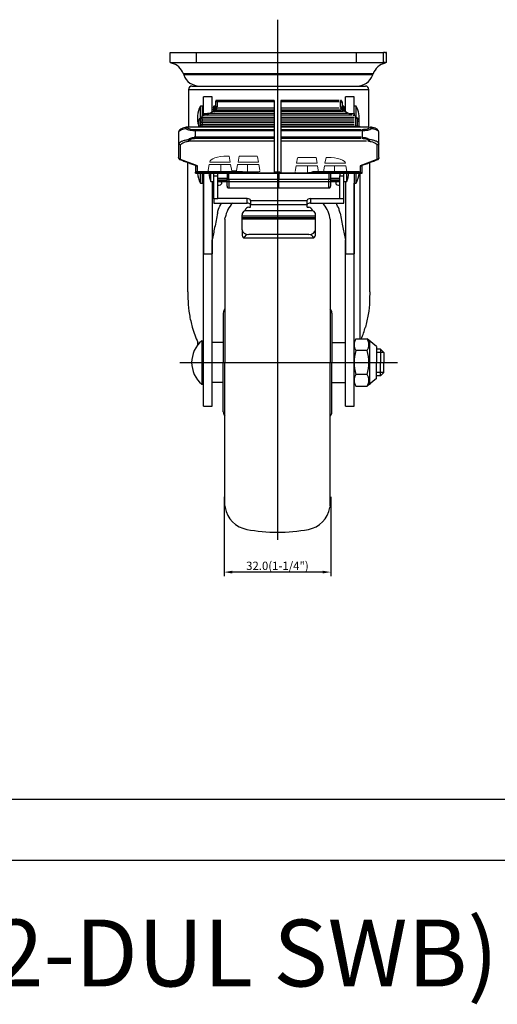
# Model space of a CAD drawing. Extents: x 4618 to 5195, y -2459 to -1994.
# Drawn here: x 4857 to 5000, y -2459 to -2164 of the extents above; entities that cross this region are included whole.
import ezdxf

# ---------------------------------------------------------------- set-up
doc = ezdxf.new("R2010")
doc.units = 0
doc.layers.get('0').update_dxf_attribs({"linetype": 'CONTINUOUS'})
doc.layers.get('DEFPOINTS').update_dxf_attribs({"linetype": 'CONTINUOUS'})
doc.layers.add('1', color=4, linetype='CONTINUOUS')
doc.layers.add('3', color=3, linetype='CONTINUOUS')
doc.styles.add('ROMANS', font='romans.shx', dxfattribs={"height": 2.5})

msp = doc.modelspace()

# ---------------------------------------------------------------- linework, layer by layer
at = {"color": 4}
for p, q in [((4934.191, -2163.833), (4934.191, -2319.536)), ((4966.061, -2263.447), (4963.861, -2263.447)), ((4904.879, -2266.447), (4970.136, -2266.447)), ((4966.061, -2269.447), (4963.861, -2269.447)), ((4918.157, -2306.628), (4918.157, -2330.437)), ((4950.157, -2306.628), (4950.157, -2330.437)), ((4947.657, -2329.187), (4920.657, -2329.187))]:
    msp.add_line(p, q, dxfattribs=at)
at = {"color": 0}
for p, q in [((4901.971, -2173.697), (4909.879, -2173.697)), ((4901.971, -2173.697), (4909.879, -2173.697)), ((4909.879, -2173.697), (4957.876, -2173.697)), ((4909.879, -2173.697), (4957.876, -2173.697)), ((4909.879, -2176.697), (4909.879, -2173.697)), ((4957.876, -2173.697), (4965.967, -2173.697)), ((4957.876, -2176.697), (4957.876, -2173.697)), ((4966.302, -2173.697), (4965.967, -2173.697)), ((4965.967, -2176.697), (4965.967, -2173.697)), ((4966.302, -2173.697), (4966.499, -2173.697)), ((4966.835, -2173.697), (4966.499, -2173.697)), ((4966.835, -2176.697), (4966.835, -2173.697)), ((4901.971, -2176.697), (4909.879, -2176.697)), ((4909.879, -2176.697), (4957.876, -2176.697)), ((4957.876, -2176.697), (4965.967, -2176.697)), ((4966.302, -2176.697), (4965.967, -2176.697)), ((4966.835, -2176.697), (4966.499, -2176.697)), ((4962.832, -2180.016), (4905.974, -2180.016)), ((4962.702, -2180.379), (4906.103, -2180.379)), ((4908.561, -2183.697), (4960.561, -2183.697)), ((4907.561, -2184.697), (4961.561, -2184.697)), ((4911.099, -2191.748), (4911.099, -2189.738)), ((4911.661, -2192.604), (4911.661, -2189.738)), ((4911.961, -2191.895), (4911.961, -2186.895)), ((4914.561, -2191.445), (4914.561, -2186.895)), ((4915.561, -2188.838), (4915.561, -2190.347)), ((4933.191, -2188.374), (4915.691, -2188.374)), ((4916.061, -2188.374), (4916.061, -2189.882)), ((4933.191, -2188.004), (4933.191, -2209.776)), ((4935.191, -2188.004), (4935.191, -2209.776)), ((4952.691, -2188.374), (4935.191, -2188.374)), ((4953.061, -2189.882), (4953.061, -2188.374)), ((4953.561, -2188.838), (4953.561, -2190.347)), ((4954.561, -2191.445), (4954.561, -2186.895)), ((4957.161, -2191.895), (4957.161, -2186.895)), ((4957.723, -2191.748), (4957.723, -2189.738)), ((4911.099, -2193.258), (4911.099, -2191.748)), ((4911.561, -2193.032), (4911.561, -2192.649)), ((4933.191, -2192.371), (4911.871, -2192.371)), ((4911.961, -2191.895), (4913.563, -2191.895)), ((4911.961, -2191.895), (4911.961, -2192.479)), ((4933.191, -2191.909), (4913.199, -2191.909)), ((4933.191, -2191.289), (4914.498, -2191.289)), ((4915.177, -2190.827), (4933.191, -2190.827)), ((4915.766, -2190.242), (4933.191, -2190.242)), ((4935.191, -2190.242), (4952.615, -2190.242)), ((4935.191, -2190.827), (4953.204, -2190.827)), ((4953.883, -2191.289), (4935.191, -2191.289)), ((4955.183, -2191.909), (4935.191, -2191.909)), ((4956.51, -2192.371), (4935.191, -2192.371)), ((4955.56, -2191.895), (4957.161, -2191.895)), ((4957.161, -2191.895), (4957.161, -2192.479)), ((4957.561, -2192.649), (4957.561, -2193.032)), ((4957.723, -2193.123), (4957.723, -2191.748)), ((4910.561, -2195.879), (4910.561, -2194.007)), ((4911.061, -2195.794), (4911.061, -2193.542)), ((4911.191, -2193.032), (4933.191, -2193.032)), ((4911.191, -2193.494), (4933.191, -2193.494)), ((4933.191, -2194.161), (4911.191, -2194.161)), ((4911.191, -2194.623), (4933.191, -2194.623)), ((4933.191, -2195.278), (4911.191, -2195.278)), ((4911.561, -2193.494), (4911.561, -2193.032)), ((4911.561, -2193.494), (4911.561, -2194.161)), ((4911.561, -2194.623), (4911.561, -2194.161)), ((4911.561, -2194.623), (4911.561, -2195.278)), ((4911.561, -2195.725), (4911.561, -2195.278)), ((4935.191, -2193.032), (4957.191, -2193.032)), ((4935.191, -2193.494), (4957.191, -2193.494)), ((4957.191, -2194.161), (4935.191, -2194.161)), ((4935.191, -2194.623), (4957.191, -2194.623)), ((4957.191, -2195.278), (4935.191, -2195.278)), ((4957.561, -2193.032), (4957.561, -2193.494)), ((4957.561, -2193.494), (4957.561, -2194.161)), ((4957.561, -2194.161), (4957.561, -2194.623)), ((4957.561, -2194.623), (4957.561, -2195.278)), ((4957.561, -2195.278), (4957.561, -2195.725)), ((4958.061, -2193.542), (4958.061, -2195.794)), ((4958.561, -2194.007), (4958.561, -2195.879)), ((4904.561, -2197.53), (4904.561, -2197.527)), ((4904.561, -2197.53), (4904.561, -2200.964)), ((4933.191, -2195.959), (4906.902, -2195.959)), ((4933.191, -2196.753), (4909.189, -2196.753)), ((4933.191, -2197.149), (4909.189, -2197.149)), ((4909.56, -2199.032), (4909.56, -2197.149)), ((4911.102, -2195.725), (4933.191, -2195.725)), ((4911.561, -2195.959), (4911.561, -2195.823)), ((4935.191, -2195.725), (4957.279, -2195.725)), ((4961.479, -2195.959), (4935.191, -2195.959)), ((4959.192, -2196.753), (4935.191, -2196.753)), ((4959.192, -2197.149), (4935.191, -2197.149)), ((4957.561, -2195.823), (4957.561, -2195.959)), ((4959.563, -2197.149), (4959.563, -2199.032)), ((4964.561, -2200.964), (4964.561, -2197.53)), ((4904.561, -2200.964), (4904.561, -2205.11)), ((4905.161, -2205.714), (4905.161, -2201.252)), ((4907.497, -2200.133), (4933.191, -2200.133)), ((4933.191, -2199.032), (4909.189, -2199.032)), ((4909.189, -2199.324), (4933.191, -2199.324)), ((4909.56, -2199.032), (4909.56, -2199.324)), ((4959.192, -2199.032), (4935.191, -2199.032)), ((4935.191, -2199.324), (4959.192, -2199.324)), ((4935.191, -2200.133), (4960.884, -2200.133)), ((4963.961, -2201.252), (4963.961, -2205.714)), ((4964.561, -2205.11), (4964.561, -2200.964)), ((4910.16, -2207.559), (4905.161, -2205.714)), ((4907.335, -2232.057), (4907.335, -2206.516)), ((4907.335, -2245.261), (4907.335, -2206.516)), ((4909.56, -2207.41), (4909.561, -2209.461)), ((4963.961, -2205.714), (4958.963, -2207.559)), ((4959.562, -2209.461), (4959.562, -2207.41)), ((4961.787, -2232.057), (4961.787, -2206.517)), ((4961.787, -2245.262), (4961.787, -2206.517)), ((4923.68, -2209.414), (4909.79, -2209.414)), ((4923.68, -2209.442), (4909.79, -2209.442)), ((4910.161, -2209.442), (4910.16, -2207.559)), ((4924.051, -2209.442), (4910.161, -2209.442)), ((4911.099, -2212.738), (4911.099, -2209.776)), ((4911.661, -2212.738), (4911.661, -2209.776)), ((4911.961, -2209.776), (4911.961, -2233.966)), ((4911.961, -2209.776), (4911.961, -2233.966)), ((4914.194, -2212.266), (4914.194, -2209.776)), ((4915.061, -2210.533), (4915.061, -2209.776)), ((4916.261, -2210.533), (4916.261, -2209.776)), ((4933.516, -2209.731), (4927.191, -2209.731)), ((4934.191, -2209.442), (4933.467, -2209.442)), ((4934.914, -2209.442), (4934.191, -2209.442)), ((4934.561, -2209.745), (4934.561, -2211.673)), ((4941.191, -2209.731), (4934.866, -2209.731)), ((4958.591, -2209.414), (4944.701, -2209.414)), ((4958.591, -2209.442), (4944.701, -2209.442)), ((4958.962, -2209.442), (4945.071, -2209.442)), ((4952.861, -2209.776), (4952.861, -2210.533)), ((4954.061, -2210.533), (4954.061, -2209.776)), ((4954.929, -2212.266), (4954.929, -2209.776)), ((4957.161, -2209.776), (4957.161, -2233.966)), ((4957.161, -2209.776), (4957.161, -2233.966)), ((4957.723, -2212.738), (4957.723, -2209.776)), ((4958.814, -2209.776), (4958.814, -2259.347)), ((4958.963, -2207.559), (4958.962, -2209.442)), ((4911.961, -2279.483), (4911.961, -2211.738)), ((4914.561, -2212.266), (4914.561, -2233.966)), ((4914.561, -2212.266), (4914.561, -2233.966)), ((4915.061, -2217.468), (4915.061, -2210.533)), ((4915.061, -2210.533), (4916.261, -2210.533)), ((4916.261, -2217.468), (4916.261, -2210.533)), ((4919.061, -2212.071), (4916.261, -2212.071)), ((4916.648, -2212.253), (4952.474, -2212.253)), ((4934.561, -2211.673), (4919.561, -2211.673)), ((4934.561, -2211.266), (4934.561, -2211.491)), ((4949.561, -2211.673), (4934.561, -2211.673)), ((4934.561, -2214.211), (4934.561, -2211.673)), ((4952.861, -2212.071), (4950.061, -2212.071)), ((4952.861, -2210.533), (4954.061, -2210.533)), ((4952.861, -2217.468), (4952.861, -2210.533)), ((4954.061, -2217.468), (4954.061, -2210.533)), ((4954.561, -2212.266), (4954.561, -2233.966)), ((4954.561, -2212.266), (4954.561, -2233.966)), ((4957.161, -2266.302), (4957.161, -2212.738)), ((4915.061, -2217.468), (4915.061, -2218.713)), ((4916.261, -2217.468), (4915.061, -2217.468)), ((4915.061, -2218.713), (4925.061, -2218.713)), ((4925.061, -2217.387), (4916.261, -2217.387)), ((4925.061, -2218.713), (4925.061, -2217.387)), ((4926.061, -2218.045), (4926.061, -2217.848)), ((4943.061, -2218.045), (4926.061, -2218.045)), ((4926.061, -2218.045), (4926.061, -2219.158)), ((4926.061, -2219.158), (4943.061, -2219.158)), ((4926.061, -2219.931), (4926.061, -2219.158)), ((4943.061, -2218.045), (4943.061, -2217.848)), ((4943.061, -2219.158), (4943.061, -2218.045)), ((4943.061, -2219.931), (4943.061, -2219.158)), ((4944.061, -2217.387), (4944.061, -2218.713)), ((4944.061, -2217.387), (4952.861, -2217.387)), ((4944.061, -2218.713), (4954.061, -2218.713)), ((4954.061, -2217.468), (4952.861, -2217.468)), ((4954.061, -2218.713), (4954.061, -2217.468)), ((4923.561, -2222.66), (4923.561, -2222.197)), ((4944.783, -2221.065), (4924.339, -2221.065)), ((4925.561, -2219.931), (4926.061, -2219.931)), ((4943.061, -2219.931), (4943.561, -2219.931)), ((4945.561, -2222.66), (4945.561, -2222.197)), ((4918.441, -2223.568), (4918.533, -2223.023)), ((4918.441, -2223.568), (4918.441, -2224.784)), ((4945.561, -2222.66), (4923.561, -2222.66)), ((4923.561, -2223.063), (4923.561, -2222.66)), ((4923.561, -2223.063), (4945.561, -2223.063)), ((4923.561, -2223.425), (4923.561, -2223.063)), ((4923.561, -2223.425), (4945.561, -2223.425)), ((4923.561, -2226.693), (4923.561, -2223.425)), ((4945.561, -2223.063), (4945.561, -2222.66)), ((4945.561, -2223.425), (4945.561, -2223.063)), ((4945.561, -2226.693), (4945.561, -2223.425)), ((4949.941, -2223.568), (4949.848, -2223.023)), ((4949.941, -2223.568), (4949.941, -2224.784)), ((4923.561, -2226.693), (4923.561, -2228.174)), ((4943.561, -2228.123), (4925.561, -2228.123)), ((4945.561, -2228.174), (4945.561, -2226.693)), ((4914.561, -2266.302), (4914.561, -2229.776)), ((4924.038, -2229.101), (4945.084, -2229.101)), ((4954.561, -2266.302), (4954.561, -2229.78)), ((4911.961, -2233.966), (4914.561, -2233.966)), ((4911.961, -2233.966), (4914.561, -2233.966)), ((4954.561, -2233.966), (4957.161, -2233.966)), ((4917.941, -2251.673), (4917.941, -2266.446)), ((4950.441, -2251.673), (4950.441, -2266.446)), ((4910.308, -2261.143), (4910.308, -2260.432)), ((4911.461, -2259.947), (4911.461, -2266.447)), ((4911.461, -2259.947), (4911.961, -2259.947)), ((4957.623, -2259.347), (4961.061, -2259.347)), ((4963.861, -2261.697), (4961.061, -2259.347)), ((4961.061, -2262.897), (4957.623, -2262.897)), ((4963.861, -2261.697), (4963.861, -2266.447)), ((4965.061, -2262.447), (4963.861, -2262.447)), ((4965.061, -2262.447), (4965.061, -2266.447)), ((4965.061, -2262.447), (4966.061, -2263.447)), ((4966.061, -2263.447), (4966.061, -2266.447)), ((4911.461, -2266.447), (4911.461, -2272.947)), ((4914.561, -2279.483), (4914.561, -2266.302)), ((4917.941, -2281.221), (4917.941, -2266.448)), ((4950.441, -2281.221), (4950.441, -2266.448)), ((4954.561, -2279.483), (4954.561, -2266.302)), ((4957.161, -2279.483), (4957.161, -2266.302)), ((4963.861, -2271.197), (4963.861, -2266.447)), ((4965.061, -2270.447), (4965.061, -2266.447)), ((4966.061, -2269.447), (4966.061, -2266.447)), ((4961.061, -2269.997), (4957.623, -2269.997)), ((4963.861, -2271.197), (4961.061, -2273.547)), ((4965.061, -2270.447), (4963.861, -2270.447)), ((4965.061, -2270.447), (4966.061, -2269.447)), ((4911.461, -2272.947), (4911.961, -2272.947)), ((4957.623, -2273.547), (4961.061, -2273.547)), ((4911.961, -2279.483), (4914.561, -2279.483)), ((4954.561, -2279.483), (4957.161, -2279.483)), ((4918.441, -2309.326), (4918.441, -2308.11)), ((4918.441, -2309.326), (4918.533, -2309.871)), ((4949.941, -2309.326), (4949.848, -2309.871)), ((4949.941, -2309.326), (4949.941, -2308.11))]:
    msp.add_line(p, q, dxfattribs=at)
at = {"color": 0, "linetype": 'Continuous', "lineweight": 15}
for p, q in [((4913.72, -2207.212), (4913.423, -2208.893)), ((4920.12, -2207.212), (4913.72, -2207.212)), ((4913.862, -2206.459), (4919.987, -2206.459)), ((4917.169, -2207.212), (4917.169, -2209.392)), ((4919.671, -2204.666), (4919.169, -2204.666)), ((4919.987, -2206.459), (4919.671, -2204.666)), ((4920.447, -2209.066), (4920.12, -2207.212)), ((4922.221, -2207.212), (4921.894, -2209.066)), ((4928.62, -2207.212), (4922.221, -2207.212)), ((4922.67, -2204.666), (4922.354, -2206.459)), ((4922.354, -2206.459), (4928.487, -2206.459)), ((4927.671, -2204.666), (4922.67, -2204.666)), ((4925.171, -2207.212), (4925.171, -2209.392)), ((4928.487, -2206.459), (4928.201, -2204.835)), ((4928.916, -2208.893), (4928.62, -2207.212)), ((4940.18, -2205.203), (4939.894, -2206.827)), ((4939.894, -2206.827), (4946.027, -2206.827)), ((4945.711, -2205.034), (4940.711, -2205.034)), ((4946.027, -2206.827), (4945.711, -2205.034)), ((4948.71, -2205.034), (4948.394, -2206.827)), ((4948.394, -2206.827), (4954.519, -2206.827)), ((4949.212, -2205.034), (4948.71, -2205.034)), ((4917.169, -2209.392), (4920.504, -2209.392)), ((4920.447, -2209.066), (4920.502, -2209.38)), ((4921.894, -2209.066), (4920.447, -2209.066)), ((4920.502, -2209.38), (4920.504, -2209.392)), ((4921.837, -2209.392), (4921.839, -2209.38)), ((4921.837, -2209.392), (4925.171, -2209.392)), ((4921.839, -2209.38), (4921.894, -2209.066)), ((4939.761, -2207.58), (4939.465, -2209.261)), ((4946.16, -2207.58), (4939.761, -2207.58)), ((4943.211, -2207.58), (4943.211, -2209.76)), ((4946.487, -2209.434), (4946.16, -2207.58)), ((4948.261, -2207.58), (4947.934, -2209.434)), ((4954.661, -2207.58), (4948.261, -2207.58)), ((4951.212, -2207.58), (4951.212, -2209.76)), ((4954.958, -2209.261), (4954.661, -2207.58))]:
    msp.add_line(p, q, dxfattribs=at)
at = {"color": 1}
msp.add_line((4617.792, -2415.447), (5194.51, -2415.447), dxfattribs=at)
msp.add_line((4617.792, -2415.447), (5194.51, -2415.447), dxfattribs=at)
at = {"color": 0}
for centre, radius, start, end in [((4901.265, -2181.697), 5, 19.65382, 76.89921), ((4967.54, -2181.697), 5, 103.10733, 160.34618), ((4910.812, -2178.697), 5, 199.65382, 270), ((4957.993, -2178.697), 5, 270, 340.34618), ((4908.561, -2184.697), 1, 90, 180), ((4960.561, -2184.697), 1, 0, 90), ((4917.161, -2193.238), 7, 150, 199.46295), ((4951.661, -2193.238), 7, 350.30365, 30), ((4917.161, -2209.238), 7, 184.41144, 210), ((4921.068, -2209.266), 7.5, 183.90256, 203.57818), ((4948.055, -2209.266), 7.5, 336.42182, 356.09743), ((4951.661, -2209.238), 7, 330, 355.58855), ((4926.421, -2224.358), 8, 135.11688, 170.3948), ((4941.961, -2224.358), 8, 9.6052, 44.88312), ((4919.941, -2251.673), 2, 138.59038, 180), ((4948.441, -2251.673), 2, 0, 41.40962), ((4917.003, -2266.447), 8.542, 130.44972, 229.55028), ((4960.803, -2261.122), 3.642, 150.82858, 180), ((4960.803, -2261.122), 3.642, 150.82858, 209.17142), ((4957.881, -2261.122), 3.642, 330.82858, 29.17142), ((4971.035, -2266.447), 13.874, 165.17411, 180), ((4947.649, -2266.447), 13.874, 0, 14.82589), ((4971.035, -2266.447), 13.874, 180, 194.82589), ((4947.649, -2266.447), 13.874, 345.17411, 0), ((4960.803, -2271.772), 3.642, 150.82858, 209.17142), ((4957.881, -2271.772), 3.642, 330.82858, 29.17142), ((4919.941, -2281.221), 2, 180, 221.40962), ((4948.441, -2281.221), 2, 318.59038, 0), ((4926.421, -2308.536), 8, 189.6052, 259.54049), ((4941.961, -2308.536), 8, 280.45951, 350.3948), ((4934.191, -2266.447), 50.8, 259.54049, 280.45951)]:
    msp.add_arc(centre, radius, start, end, dxfattribs=at)
for centre, major_axis, ratio, start_param, end_param in [((4905.161, -2205.148), (0.513, 0.358), 0.8682978, 2.9738077, 4.168227), ((4963.961, -2205.148), (0.513, -0.358), 0.8682978, 5.2565506, 6.4509703), ((4910.16, -2206.992), (0.513, 0.358), 0.8682978, 3.6855738, 4.1680461), ((4932.464, -2203.776), (-1.058, 6), 0.0017592, 3.2650426, 3.4767698), ((4935.917, -2203.776), (1.058, 6), 0.0017592, 2.8064125, 3.0181427), ((4958.963, -2206.992), (0.513, -0.358), 0.8682978, 5.2567319, 5.7392042), ((4916.261, -2212.801), (1.25, 0), 0.4608714, 4.712389, 7.5392542), ((4952.861, -2212.801), (1.25, 0), 0.4608714, 1.8855238, 4.712389), ((4925.061, -2217.848), (1, 0), 0.4608714, 0, 1.5707963), ((4925.061, -2219.174), (1, 0), 0.4608714, 0.157041, 1.5707963), ((4944.061, -2217.848), (1, 0), 0.4608714, 1.5707963, 3.1415927), ((4944.061, -2219.174), (1, 0), 0.4608714, 1.5707963, 2.9845517), ((4925.561, -2222.197), (2, 0), 0.7151893, 2.2282479, 3.1415927), ((4925.561, -2225.369), (0, 5.438), 0.3678053, 0, 0.6574516), ((4943.561, -2225.369), (0, 5.438), 0.3678053, 5.6257337, 6.2831853), ((4943.561, -2222.197), (2, 0), 0.7151893, 0, 0.9133447), ((4925.561, -2226.693), (2, 0), 0.7151893, 3.1415927, 4.712389), ((4925.561, -2230.903), (0, 2.78), 0.7194716, 0, 0.8656757), ((4943.561, -2226.693), (2, 0), 0.7151893, 4.712389, 6.2831853), ((4943.561, -2230.903), (0, 2.78), 0.7194716, 5.4175096, 6.2831853), ((4925.561, -2228.174), (2, 0), 0.7151893, 3.1415927, 3.8467133), ((4943.561, -2228.174), (2, 0), 0.7151893, 5.5780647, 6.2831853), ((4934.561, -2246.598), (0, 30.311), 0.8992407, 1.8818594, 2.0447372), ((4934.561, -2246.598), (0, 30.311), 0.8992407, 4.2782931, 4.4013259)]:
    msp.add_ellipse(centre, major_axis=major_axis, ratio=ratio, start_param=start_param, end_param=end_param, dxfattribs=at)
at = {"color": 0, "linetype": 'Continuous', "lineweight": 15}
for centre, major_axis, start_param, end_param in [((4919.169, -2206.459), (5.307, 0), 1.5707963, 3.1417049), ((4927.671, -2204.846), (0.531, 0), 0.0594885, 1.5707963), ((4940.711, -2205.214), (0.531, 0), 1.5707963, 3.0821041), ((4949.212, -2206.827), (5.307, 0), 6.2830731, 7.8539816), ((4917.169, -2208.968), (3.752, 0), 3.0821041, 3.2186199)]:
    msp.add_ellipse(centre, major_axis=major_axis, ratio=0.3377747, start_param=start_param, end_param=end_param, dxfattribs=at)
at = {"color": 0}
for points in [[(4901.97, -2173.697), (4901.97, -2176.697)], [(4966.302, -2173.697), (4966.308, -2173.703)], [(4966.494, -2173.703), (4966.499, -2173.697)], [(4966.835, -2176.697), (4966.835, -2173.697)], [(4966.494, -2176.702), (4966.477, -2176.718)], [(4905.974, -2180.016), (4906.103, -2180.379)], [(4962.702, -2180.379), (4962.832, -2180.016)], [(4907.561, -2184.697), (4907.561, -2195.959)], [(4961.561, -2195.959), (4961.561, -2184.697)], [(4911.661, -2189.738), (4911.099, -2189.738)], [(4914.561, -2186.895), (4911.961, -2186.895)], [(4915.561, -2189.688), (4915.261, -2189.688)], [(4915.561, -2188.504), (4915.561, -2188.838)], [(4933.191, -2188.004), (4915.688, -2188.004)], [(4916.061, -2188.017), (4916.061, -2188.374)], [(4952.694, -2188.004), (4935.191, -2188.004)], [(4953.061, -2188.017), (4953.061, -2188.374)], [(4953.561, -2188.504), (4953.561, -2188.838)], [(4953.861, -2189.688), (4953.561, -2189.688)], [(4957.161, -2186.895), (4954.561, -2186.895)], [(4957.723, -2189.738), (4957.161, -2189.738)], [(4911.961, -2190.738), (4911.661, -2190.738)], [(4914.961, -2190.738), (4914.561, -2190.738)], [(4915.561, -2190.347), (4915.395, -2190.914)], [(4915.547, -2190.827), (4916.137, -2190.242)], [(4915.882, -2190.495), (4916.061, -2189.882)], [(4952.986, -2190.242), (4953.575, -2190.827)], [(4953.061, -2189.882), (4953.241, -2190.495)], [(4953.561, -2190.347), (4953.728, -2190.916)], [(4954.561, -2190.738), (4954.161, -2190.738)], [(4910.561, -2194.007), (4910.629, -2193.87)], [(4911.577, -2193.057), (4911.249, -2193.177)], [(4911.675, -2193.089), (4911.436, -2193.176)], [(4957.686, -2193.176), (4957.448, -2193.089)], [(4957.873, -2193.177), (4957.545, -2193.057)], [(4910.089, -2195.959), (4911.473, -2195.725)], [(4959.033, -2195.959), (4957.65, -2195.725)], [(4904.883, -2205.684), (4909.881, -2207.529)], [(4959.241, -2207.529), (4964.24, -2205.684)], [(4909.648, -2209.776), (4909.63, -2209.776)], [(4909.648, -2209.776), (4934.561, -2209.776)], [(4934.561, -2209.776), (4959.475, -2209.776)], [(4959.475, -2209.776), (4959.492, -2209.776)], [(4911.099, -2212.738), (4911.661, -2212.738)], [(4911.661, -2211.738), (4911.961, -2211.738)], [(4914.194, -2212.266), (4915.061, -2212.266)], [(4916.261, -2211.266), (4919.061, -2211.266)], [(4916.261, -2211.738), (4919.061, -2211.738)], [(4916.261, -2212.226), (4916.648, -2212.253)], [(4950.061, -2211.266), (4952.861, -2211.266)], [(4950.061, -2211.738), (4952.861, -2211.738)], [(4952.474, -2212.253), (4952.861, -2212.226)], [(4954.061, -2212.266), (4954.929, -2212.266)], [(4957.161, -2212.738), (4957.723, -2212.738)], [(4919.558, -2214.211), (4934.561, -2214.211)], [(4934.561, -2214.211), (4949.565, -2214.211)], [(4926.061, -2219.192), (4926.049, -2219.102)], [(4943.073, -2219.102), (4943.061, -2219.192)], [(4917.941, -2260.447), (4914.561, -2260.447)], [(4950.441, -2260.447), (4954.561, -2260.447)], [(4961.818, -2273.153), (4961.818, -2259.983)], [(4917.941, -2272.447), (4914.561, -2272.447)], [(4950.441, -2272.447), (4954.561, -2272.447)]]:
    msp.add_open_spline(points, degree=1, dxfattribs=at)
for points, knots in [([(4966.405, -2176.81), (4966.4, -2176.816), (4966.366, -2176.866), (4966.332, -2176.776), (4966.302, -2176.697)], [0, 0, 0, 0, 0.1273864, 1, 1, 1, 1]), ([(4915.261, -2189.688), (4915.209, -2189.698), (4915.106, -2189.717), (4914.975, -2189.868), (4914.981, -2190), (4914.984, -2190.075)], [0, 0, 0, 0, 0.3085231, 0.6100009, 1, 1, 1, 1]), ([(4915.261, -2189.689), (4915.261, -2189.688), (4915.261, -2189.644), (4915.261, -2189.884), (4915.261, -2190.451), (4915.261, -2190.962), (4915.261, -2191.125)], [0, 0, 0, 0, 0.0016624, 0.405998, 0.8103351, 1, 1, 1, 1]), ([(4916.061, -2188.004), (4916.02, -2188.007), (4915.945, -2188.012), (4915.834, -2188.054), (4915.721, -2188.127), (4915.632, -2188.235), (4915.573, -2188.368), (4915.565, -2188.456), (4915.561, -2188.504)], [0, 0, 0, 0, 0.156547, 0.2832192, 0.4492403, 0.6605145, 0.8145433, 1, 1, 1, 1]), ([(4916.061, -2188.374), (4915.996, -2188.381), (4915.865, -2188.395), (4915.699, -2188.502), (4915.584, -2188.656), (4915.569, -2188.778), (4915.561, -2188.838)], [0, 0, 0, 0, 0.2499987, 0.5000004, 0.7499979, 1, 1, 1, 1]), ([(4953.561, -2188.504), (4953.558, -2188.463), (4953.553, -2188.388), (4953.512, -2188.277), (4953.439, -2188.164), (4953.33, -2188.074), (4953.197, -2188.015), (4953.109, -2188.008), (4953.061, -2188.004)], [0, 0, 0, 0, 0.161171, 0.2905301, 0.4571004, 0.6664345, 0.8179997, 1, 1, 1, 1]), ([(4953.561, -2188.838), (4953.554, -2188.778), (4953.539, -2188.656), (4953.423, -2188.502), (4953.258, -2188.395), (4953.127, -2188.381), (4953.061, -2188.374)], [0, 0, 0, 0, 0.25000203, 0.50000043, 0.75000229, 1, 1, 1, 1]), ([(4954.161, -2190.561), (4954.161, -2190.552), (4954.161, -2190.304), (4954.14, -2190.006), (4954.004, -2189.73), (4953.909, -2189.702), (4953.861, -2189.688)], [0, 0, 0, 0, 0.0187173, 0.4957189, 0.7455903, 1, 1, 1, 1]), ([(4953.861, -2189.697), (4953.861, -2189.747), (4953.861, -2189.847), (4953.861, -2190.422), (4953.861, -2190.95), (4953.861, -2191.084)], [0, 0, 0, 0, 0.417798, 0.8512638, 1, 1, 1, 1]), ([(4911.561, -2192.649), (4911.669, -2192.601), (4911.885, -2192.505), (4912.123, -2192.415), (4912.242, -2192.371)], [0, 0, 0, 0, 0.4991998, 1, 1, 1, 1]), ([(4913.149, -2192.371), (4913.228, -2192.316), (4913.373, -2192.217), (4913.506, -2192.035), (4913.558, -2191.93), (4913.569, -2191.909)], [0, 0, 0, 0, 0.4872579, 0.8944113, 1, 1, 1, 1]), ([(4913.569, -2191.909), (4913.929, -2191.757), (4914.396, -2191.559), (4914.781, -2191.339), (4914.869, -2191.289)], [0, 0, 0, 0, 0.771191, 1, 1, 1, 1]), ([(4914.961, -2190.071), (4914.961, -2190.065), (4914.961, -2189.992), (4914.961, -2189.963), (4914.961, -2190.143), (4914.961, -2190.685), (4914.961, -2191.145), (4914.961, -2191.289)], [0, 0, 0, 0, 0.0160401, 0.1931111, 0.5220235, 0.8509405, 1, 1, 1, 1]), ([(4915.395, -2190.914), (4915.361, -2190.969), (4915.281, -2191.093), (4915.202, -2191.218), (4915.157, -2191.289)], [0, 0, 0, 0, 0.43522242, 1, 1, 1, 1]), ([(4915.336, -2191.289), (4915.348, -2191.277), (4915.407, -2191.221), (4915.484, -2191.055), (4915.529, -2190.894), (4915.547, -2190.827)], [0, 0, 0, 0, 0.1327171, 0.6401473, 1, 1, 1, 1]), ([(4916.061, -2189.882), (4915.996, -2189.889), (4915.865, -2189.903), (4915.699, -2190.011), (4915.584, -2190.164), (4915.569, -2190.286), (4915.561, -2190.347)], [0, 0, 0, 0, 0.24999998, 0.49999915, 0.75000133, 1, 1, 1, 1]), ([(4953.061, -2189.882), (4953.127, -2189.889), (4953.258, -2189.903), (4953.423, -2190.011), (4953.539, -2190.164), (4953.554, -2190.286), (4953.561, -2190.347)], [0, 0, 0, 0, 0.2499993, 0.5000014, 0.7500011, 1, 1, 1, 1]), ([(4953.786, -2191.289), (4953.774, -2191.277), (4953.715, -2191.221), (4953.638, -2191.055), (4953.594, -2190.894), (4953.575, -2190.827)], [0, 0, 0, 0, 0.1327165, 0.640147, 1, 1, 1, 1]), ([(4953.965, -2191.289), (4953.921, -2191.219), (4953.842, -2191.095), (4953.763, -2190.97), (4953.728, -2190.916)], [0, 0, 0, 0, 0.5628143, 1, 1, 1, 1]), ([(4954.161, -2190.561), (4954.161, -2190.45), (4954.161, -2190.223), (4954.161, -2190.034), (4954.161, -2189.945), (4954.161, -2190.149), (4954.161, -2190.685), (4954.161, -2191.145), (4954.161, -2191.289)], [0, 0, 0, 0, 0.1277976, 0.2631825, 0.3957784, 0.6420774, 0.8883799, 1, 1, 1, 1]), ([(4955.553, -2191.909), (4955.193, -2191.757), (4954.726, -2191.559), (4954.342, -2191.339), (4954.254, -2191.289)], [0, 0, 0, 0, 0.7711916, 1, 1, 1, 1]), ([(4955.553, -2191.909), (4955.6, -2191.988), (4955.708, -2192.171), (4955.864, -2192.326), (4955.966, -2192.366), (4955.977, -2192.371)], [0, 0, 0, 0, 0.40795127, 0.93611499, 1, 1, 1, 1]), ([(4956.881, -2192.371), (4956.999, -2192.415), (4957.237, -2192.505), (4957.453, -2192.601), (4957.561, -2192.649)], [0, 0, 0, 0, 0.4991995, 1, 1, 1, 1]), ([(4911.061, -2193.542), (4910.996, -2193.549), (4910.865, -2193.563), (4910.699, -2193.67), (4910.584, -2193.824), (4910.569, -2193.946), (4910.561, -2194.007)], [0, 0, 0, 0, 0.2500011, 0.5, 0.7499998, 1, 1, 1, 1]), ([(4911.249, -2193.177), (4911.169, -2193.215), (4911.007, -2193.292), (4910.813, -2193.46), (4910.662, -2193.657), (4910.617, -2193.801), (4910.594, -2193.874)], [0, 0, 0, 0, 0.2385306, 0.4866627, 0.7415979, 1, 1, 1, 1]), ([(4911.436, -2193.176), (4911.328, -2193.23), (4911.113, -2193.34), (4911.078, -2193.475), (4911.061, -2193.542)], [0, 0, 0, 0, 0.5000014, 1, 1, 1, 1]), ([(4911.252, -2193.184), (4911.27, -2193.175), (4911.326, -2193.148), (4911.392, -2193.165), (4911.436, -2193.176)], [0, 0, 0, 0, 0.3394362, 1, 1, 1, 1]), ([(4957.871, -2193.184), (4957.852, -2193.175), (4957.797, -2193.148), (4957.73, -2193.165), (4957.686, -2193.176)], [0, 0, 0, 0, 0.3389152, 1, 1, 1, 1]), ([(4958.061, -2193.542), (4958.044, -2193.475), (4958.01, -2193.34), (4957.794, -2193.23), (4957.686, -2193.176)], [0, 0, 0, 0, 0.4999987, 1, 1, 1, 1]), ([(4958.552, -2193.916), (4958.536, -2193.84), (4958.506, -2193.69), (4958.357, -2193.485), (4958.149, -2193.307), (4957.964, -2193.219), (4957.873, -2193.177)], [0, 0, 0, 0, 0.2599339, 0.5147402, 0.7620851, 1, 1, 1, 1]), ([(4958.561, -2194.007), (4958.554, -2193.946), (4958.539, -2193.824), (4958.423, -2193.67), (4958.258, -2193.563), (4958.127, -2193.549), (4958.061, -2193.542)], [0, 0, 0, 0, 0.25000054, 0.49999753, 0.75000018, 1, 1, 1, 1]), ([(4906.615, -2196.504), (4906.333, -2196.565), (4905.74, -2196.694), (4905.1, -2196.946), (4904.663, -2197.231), (4904.595, -2197.43), (4904.561, -2197.53)], [0, 0, 0, 0, 0.2367638, 0.4973238, 0.7482486, 1, 1, 1, 1]), ([(4906.966, -2195.998), (4906.678, -2196.057), (4906.086, -2196.18), (4905.424, -2196.447), (4905, -2196.717), (4904.68, -2197.053), (4904.611, -2197.302), (4904.565, -2197.466)], [0, 0, 0, 0, 0.2221659, 0.4572797, 0.6868323, 0.7935667, 1, 1, 1, 1]), ([(4906.815, -2196.054), (4906.79, -2196.08), (4906.74, -2196.131), (4906.687, -2196.23), (4906.64, -2196.353), (4906.625, -2196.444), (4906.615, -2196.504)], [0, 0, 0, 0, 0.2500546, 0.5001101, 0.6696536, 1, 1, 1, 1]), ([(4909.56, -2197.149), (4909.027, -2197.118), (4907.938, -2197.055), (4907.062, -2196.69), (4906.615, -2196.504)], [0, 0, 0, 0, 0.489898, 1, 1, 1, 1]), ([(4907.273, -2195.959), (4907.182, -2195.961), (4907.051, -2195.964), (4906.901, -2196.003), (4906.841, -2196.033), (4906.819, -2196.051), (4906.815, -2196.054)], [0, 0, 0, 0, 0.5402627, 0.7733113, 0.962714, 1, 1, 1, 1]), ([(4906.815, -2196.054), (4907.226, -2196.25), (4907.834, -2196.54), (4908.817, -2196.726), (4909.314, -2196.744), (4909.56, -2196.753)], [0, 0, 0, 0, 0.5119099, 0.7577274, 1, 1, 1, 1]), ([(4909.56, -2196.753), (4909.56, -2196.778), (4909.56, -2196.828), (4909.56, -2196.926), (4909.56, -2197.034), (4909.56, -2197.111), (4909.56, -2197.149)], [0, 0, 0, 0, 0.2499966, 0.4999985, 0.7499952, 1, 1, 1, 1]), ([(4911.473, -2195.725), (4911.743, -2195.798), (4912.086, -2195.891), (4912.463, -2195.947), (4912.544, -2195.959)], [0, 0, 0, 0, 0.7846671, 1, 1, 1, 1]), ([(4957.65, -2195.725), (4957.38, -2195.798), (4957.036, -2195.891), (4956.659, -2195.947), (4956.578, -2195.959)], [0, 0, 0, 0, 0.7846654, 1, 1, 1, 1]), ([(4962.307, -2196.054), (4961.896, -2196.25), (4961.288, -2196.54), (4960.305, -2196.726), (4959.809, -2196.744), (4959.563, -2196.753)], [0, 0, 0, 0, 0.5119073, 0.7576436, 1, 1, 1, 1]), ([(4962.508, -2196.504), (4962.061, -2196.69), (4961.184, -2197.055), (4960.096, -2197.118), (4959.563, -2197.149)], [0, 0, 0, 0, 0.51010169, 1, 1, 1, 1]), ([(4959.563, -2197.149), (4959.563, -2197.111), (4959.563, -2197.034), (4959.563, -2196.926), (4959.563, -2196.828), (4959.563, -2196.778), (4959.563, -2196.753)], [0, 0, 0, 0, 0.2500048, 0.5000015, 0.7500034, 1, 1, 1, 1]), ([(4961.849, -2195.959), (4961.941, -2195.961), (4962.071, -2195.965), (4962.221, -2196.003), (4962.281, -2196.033), (4962.303, -2196.051), (4962.307, -2196.054)], [0, 0, 0, 0, 0.5402646, 0.773312, 0.9627153, 1, 1, 1, 1]), ([(4964.557, -2197.466), (4964.478, -2197.246), (4964.331, -2196.837), (4963.76, -2196.483), (4963.072, -2196.187), (4962.43, -2196.054), (4962.075, -2195.98)], [0, 0, 0, 0, 0.2764378, 0.5136238, 0.7313671, 1, 1, 1, 1]), ([(4962.508, -2196.504), (4962.498, -2196.444), (4962.483, -2196.353), (4962.436, -2196.23), (4962.382, -2196.131), (4962.332, -2196.08), (4962.307, -2196.054)], [0, 0, 0, 0, 0.3303464, 0.4998911, 0.7499436, 1, 1, 1, 1]), ([(4964.561, -2197.53), (4964.527, -2197.43), (4964.459, -2197.231), (4964.022, -2196.946), (4963.382, -2196.694), (4962.79, -2196.565), (4962.508, -2196.504)], [0, 0, 0, 0, 0.2517516, 0.5026764, 0.7632319, 1, 1, 1, 1]), ([(4964.561, -2197.53), (4964.561, -2197.53), (4964.561, -2197.529), (4964.561, -2197.528), (4964.561, -2197.527)], [0, 0, 0, 0, 0.5001709, 1, 1, 1, 1]), ([(4904.572, -2201.003), (4904.57, -2201.002), (4904.567, -2201), (4904.565, -2200.996), (4904.563, -2200.993), (4904.562, -2200.989), (4904.562, -2200.986), (4904.562, -2200.982), (4904.561, -2200.977), (4904.561, -2200.972), (4904.561, -2200.968), (4904.561, -2200.965), (4904.561, -2200.964)], [0, 0, 0, 0, 0.318077, 0.5318254, 0.6760087, 0.7739439, 0.8413343, 0.90503, 0.9408491, 0.9654865, 0.9851774, 1, 1, 1, 1]), ([(4904.572, -2201.003), (4904.633, -2200.868), (4904.755, -2200.601), (4905.356, -2200.231), (4906.201, -2199.919), (4906.949, -2199.777), (4907.307, -2199.709)], [0, 0, 0, 0, 0.2532308, 0.5047885, 0.7627166, 1, 1, 1, 1]), ([(4905.161, -2201.252), (4905.112, -2201.254), (4905.018, -2201.259), (4904.861, -2201.225), (4904.703, -2201.147), (4904.598, -2201.036), (4904.58, -2201.014), (4904.572, -2201.003)], [0, 0, 0, 0, 0.1436684, 0.274737, 0.500381, 0.7559961, 1, 1, 1, 1]), ([(4905.161, -2201.252), (4905.263, -2201.13), (4905.465, -2200.888), (4906.081, -2200.569), (4906.876, -2200.302), (4907.538, -2200.189), (4907.868, -2200.133)], [0, 0, 0, 0, 0.2542377, 0.5059644, 0.7545289, 1, 1, 1, 1]), ([(4907.307, -2199.709), (4907.659, -2199.513), (4908.337, -2199.134), (4909.162, -2199.065), (4909.56, -2199.032)], [0, 0, 0, 0, 0.5185959, 1, 1, 1, 1]), ([(4907.307, -2199.709), (4907.33, -2199.77), (4907.376, -2199.892), (4907.445, -2199.991), (4907.479, -2200.04)], [0, 0, 0, 0, 0.50007762, 1, 1, 1, 1]), ([(4907.479, -2200.04), (4907.801, -2199.832), (4908.416, -2199.437), (4909.191, -2199.361), (4909.56, -2199.324)], [0, 0, 0, 0, 0.5235626, 1, 1, 1, 1]), ([(4907.868, -2200.133), (4907.789, -2200.132), (4907.682, -2200.13), (4907.56, -2200.097), (4907.507, -2200.07), (4907.486, -2200.047), (4907.479, -2200.04)], [0, 0, 0, 0, 0.5585958, 0.7571324, 0.9159784, 1, 1, 1, 1]), ([(4959.563, -2199.032), (4959.563, -2199.084), (4959.563, -2199.189), (4959.563, -2199.279), (4959.563, -2199.324)], [0, 0, 0, 0, 0.5000032, 1, 1, 1, 1]), ([(4959.563, -2199.032), (4959.96, -2199.065), (4960.785, -2199.134), (4961.464, -2199.513), (4961.816, -2199.709)], [0, 0, 0, 0, 0.4814044, 1, 1, 1, 1]), ([(4959.563, -2199.324), (4959.932, -2199.361), (4960.706, -2199.437), (4961.321, -2199.832), (4961.643, -2200.04)], [0, 0, 0, 0, 0.4764378, 1, 1, 1, 1]), ([(4961.643, -2200.04), (4961.629, -2200.053), (4961.596, -2200.085), (4961.463, -2200.129), (4961.344, -2200.131), (4961.255, -2200.133)], [0, 0, 0, 0, 0.15171563, 0.36273323, 1, 1, 1, 1]), ([(4961.255, -2200.133), (4961.584, -2200.189), (4962.247, -2200.302), (4963.042, -2200.569), (4963.657, -2200.888), (4963.86, -2201.13), (4963.961, -2201.252)], [0, 0, 0, 0, 0.2454707, 0.4940358, 0.7457624, 1, 1, 1, 1]), ([(4961.643, -2200.04), (4961.677, -2199.991), (4961.746, -2199.892), (4961.792, -2199.77), (4961.816, -2199.709)], [0, 0, 0, 0, 0.4999197, 1, 1, 1, 1]), ([(4964.551, -2201.003), (4964.489, -2200.868), (4964.367, -2200.601), (4963.766, -2200.231), (4962.922, -2199.919), (4962.174, -2199.777), (4961.816, -2199.709)], [0, 0, 0, 0, 0.2532308, 0.5047884, 0.7627199, 1, 1, 1, 1]), ([(4964.551, -2201.003), (4964.542, -2201.014), (4964.524, -2201.036), (4964.419, -2201.147), (4964.261, -2201.225), (4964.104, -2201.259), (4964.01, -2201.254), (4963.961, -2201.252)], [0, 0, 0, 0, 0.2439837, 0.4996157, 0.7252355, 0.856313, 1, 1, 1, 1]), ([(4964.551, -2201.003), (4964.552, -2201.002), (4964.555, -2201), (4964.558, -2200.996), (4964.559, -2200.993), (4964.56, -2200.989), (4964.56, -2200.986), (4964.561, -2200.982), (4964.561, -2200.977), (4964.561, -2200.972), (4964.561, -2200.968), (4964.561, -2200.965), (4964.561, -2200.964)], [0, 0, 0, 0, 0.3180756, 0.5318226, 0.6760034, 0.7739402, 0.8413271, 0.9050275, 0.9408379, 0.9654867, 0.9851775, 1, 1, 1, 1]), ([(4904.603, -2205.426), (4904.593, -2205.378), (4904.571, -2205.283), (4904.563, -2205.187), (4904.561, -2205.12), (4904.561, -2205.112), (4904.561, -2205.11)], [0, 0, 0, 0, 0.4697861, 0.9401933, 0.9870461, 1, 1, 1, 1]), ([(4964.561, -2205.11), (4964.561, -2205.116), (4964.561, -2205.143), (4964.556, -2205.229), (4964.544, -2205.326), (4964.524, -2205.406), (4964.519, -2205.426)], [0, 0, 0, 0, 0.0492639, 0.2009497, 0.8005068, 1, 1, 1, 1]), ([(4909.63, -2209.776), (4909.613, -2209.734), (4909.572, -2209.634), (4909.565, -2209.525), (4909.561, -2209.461)], [0, 0, 0, 0, 0.4154191, 1, 1, 1, 1]), ([(4909.63, -2209.776), (4909.718, -2209.751), (4909.865, -2209.709), (4910.076, -2209.53), (4910.159, -2209.444), (4910.161, -2209.442)], [0, 0, 0, 0, 0.5938389, 0.9923877, 1, 1, 1, 1]), ([(4919.061, -2209.776), (4919.061, -2209.834), (4919.061, -2210.041), (4919.061, -2210.616), (4919.061, -2211.185), (4919.061, -2211.464)], [0, 0, 0, 0, 0.1649913, 0.5901894, 1, 1, 1, 1]), ([(4919.561, -2211.673), (4919.561, -2211.382), (4919.561, -2210.799), (4919.561, -2210.167), (4919.561, -2209.79), (4919.561, -2209.779), (4919.561, -2209.775)], [0, 0, 0, 0, 0.2673897, 0.5347796, 0.8021696, 1, 1, 1, 1]), ([(4927.191, -2209.702), (4926.548, -2209.702), (4925.264, -2209.703), (4924.208, -2209.51), (4923.68, -2209.414)], [0, 0, 0, 0, 0.5001373, 1, 1, 1, 1]), ([(4927.191, -2209.731), (4926.548, -2209.731), (4925.264, -2209.731), (4924.208, -2209.538), (4923.68, -2209.442)], [0, 0, 0, 0, 0.5001373, 1, 1, 1, 1]), ([(4941.191, -2209.702), (4941.833, -2209.702), (4943.117, -2209.703), (4944.173, -2209.51), (4944.701, -2209.414)], [0, 0, 0, 0, 0.5001372, 1, 1, 1, 1]), ([(4941.191, -2209.731), (4941.833, -2209.731), (4943.117, -2209.731), (4944.173, -2209.538), (4944.701, -2209.442)], [0, 0, 0, 0, 0.5001372, 1, 1, 1, 1]), ([(4949.561, -2209.773), (4949.561, -2209.777), (4949.561, -2209.787), (4949.561, -2210.167), (4949.561, -2210.799), (4949.561, -2211.382), (4949.561, -2211.673)], [0, 0, 0, 0, 0.203693, 0.4691288, 0.7345645, 1, 1, 1, 1]), ([(4950.061, -2209.776), (4950.061, -2209.834), (4950.061, -2210.041), (4950.061, -2210.616), (4950.061, -2211.185), (4950.061, -2211.464)], [0, 0, 0, 0, 0.16499135, 0.59019074, 1, 1, 1, 1]), ([(4959.492, -2209.776), (4959.404, -2209.751), (4959.257, -2209.709), (4959.046, -2209.53), (4958.963, -2209.444), (4958.962, -2209.442)], [0, 0, 0, 0, 0.5938388, 0.9923874, 1, 1, 1, 1]), ([(4959.492, -2209.776), (4959.509, -2209.734), (4959.551, -2209.634), (4959.558, -2209.525), (4959.562, -2209.461)], [0, 0, 0, 0, 0.4154118, 1, 1, 1, 1]), ([(4918.308, -2212.071), (4918.306, -2212.006), (4918.303, -2211.901), (4918.303, -2211.783), (4918.303, -2211.738)], [0, 0, 0, 0, 0.6168575, 1, 1, 1, 1]), ([(4919.061, -2213.706), (4919.061, -2213.643), (4919.061, -2213.515), (4919.061, -2212.687), (4919.061, -2211.863), (4919.061, -2211.464)], [0, 0, 0, 0, 0.3369829, 0.6790331, 1, 1, 1, 1]), ([(4919.061, -2211.464), (4919.065, -2211.484), (4919.072, -2211.519), (4919.125, -2211.57), (4919.196, -2211.61), (4919.285, -2211.64), (4919.402, -2211.666), (4919.498, -2211.67), (4919.561, -2211.673)], [0, 0, 0, 0, 0.1806556, 0.3246236, 0.5002012, 0.6331272, 0.7610102, 1, 1, 1, 1]), ([(4919.561, -2211.673), (4919.561, -2212.146), (4919.561, -2213.092), (4919.561, -2213.926), (4919.561, -2214.297), (4919.561, -2214.199), (4919.561, -2214.193)], [0, 0, 0, 0, 0.3265303, 0.6530611, 0.9795913, 1, 1, 1, 1]), ([(4950.061, -2211.464), (4950.059, -2211.48), (4950.053, -2211.512), (4950.014, -2211.557), (4949.957, -2211.595), (4949.866, -2211.634), (4949.732, -2211.667), (4949.616, -2211.671), (4949.561, -2211.673)], [0, 0, 0, 0, 0.1491748, 0.2919023, 0.4274925, 0.5560766, 0.7917874, 1, 1, 1, 1]), ([(4949.561, -2214.193), (4949.561, -2214.199), (4949.561, -2214.297), (4949.561, -2213.926), (4949.561, -2213.092), (4949.561, -2212.146), (4949.561, -2211.673)], [0, 0, 0, 0, 0.0204087, 0.3469389, 0.6734697, 1, 1, 1, 1]), ([(4950.061, -2211.464), (4950.061, -2211.863), (4950.061, -2212.687), (4950.061, -2213.519), (4950.061, -2213.646), (4950.061, -2213.71)], [0, 0, 0, 0, 0.319349, 0.6596749, 1, 1, 1, 1]), ([(4950.196, -2211.738), (4950.197, -2211.842), (4950.198, -2211.961), (4950.214, -2212.06), (4950.216, -2212.071)], [0, 0, 0, 0, 0.8842234, 1, 1, 1, 1]), ([(4950.814, -2212.071), (4950.816, -2212.006), (4950.819, -2211.901), (4950.82, -2211.783), (4950.82, -2211.738)], [0, 0, 0, 0, 0.6168575, 1, 1, 1, 1]), ([(4919.061, -2213.71), (4919.064, -2213.751), (4919.069, -2213.826), (4919.11, -2213.936), (4919.183, -2214.05), (4919.293, -2214.14), (4919.425, -2214.199), (4919.513, -2214.207), (4919.561, -2214.211)], [0, 0, 0, 0, 0.1647884, 0.2960636, 0.4620665, 0.6694855, 0.8196636, 1, 1, 1, 1]), ([(4949.561, -2214.211), (4949.627, -2214.203), (4949.758, -2214.188), (4949.923, -2214.072), (4950.039, -2213.907), (4950.054, -2213.775), (4950.061, -2213.71)], [0, 0, 0, 0, 0.2501569, 0.5002377, 0.7501955, 1, 1, 1, 1]), ([(4916.206, -2221.73), (4916.298, -2221.328), (4916.553, -2220.217), (4917.081, -2219.299), (4917.418, -2218.713)], [0, 0, 0, 0, 0.3616395, 1, 1, 1, 1]), ([(4916.206, -2221.73), (4916.298, -2221.328), (4916.553, -2220.217), (4917.081, -2219.299), (4917.418, -2218.713)], [0, 0, 0, 0, 0.3616395, 1, 1, 1, 1]), ([(4952.915, -2221.73), (4952.823, -2221.328), (4952.569, -2220.217), (4952.04, -2219.299), (4951.703, -2218.713)], [0, 0, 0, 0, 0.3616394, 1, 1, 1, 1]), ([(4952.915, -2221.73), (4952.823, -2221.328), (4952.569, -2220.217), (4952.04, -2219.299), (4951.703, -2218.713)], [0, 0, 0, 0, 0.3616394, 1, 1, 1, 1]), ([(4916.206, -2221.73), (4915.923, -2223.186), (4915.394, -2225.902), (4914.825, -2228.548), (4914.561, -2229.776)], [0, 0, 0, 0, 0.5360998, 1, 1, 1, 1]), ([(4916.206, -2221.73), (4915.923, -2223.186), (4915.394, -2225.902), (4914.825, -2228.548), (4914.561, -2229.776)], [0, 0, 0, 0, 0.5360998, 1, 1, 1, 1]), ([(4952.915, -2221.73), (4953.199, -2223.186), (4953.728, -2225.903), (4954.297, -2228.551), (4954.561, -2229.78)], [0, 0, 0, 0, 0.5358042, 1, 1, 1, 1]), ([(4952.915, -2221.73), (4953.199, -2223.186), (4953.728, -2225.903), (4954.297, -2228.551), (4954.561, -2229.78)], [0, 0, 0, 0, 0.5358042, 1, 1, 1, 1]), ([(4907.335, -2245.261), (4907.336, -2246.207), (4907.341, -2248.543), (4907.696, -2252.114), (4908.306, -2254.622), (4908.612, -2255.876)], [0, 0, 0, 0, 0.2537784, 0.6269691, 1, 1, 1, 1]), ([(4961.787, -2245.261), (4961.785, -2246.207), (4961.781, -2248.543), (4961.425, -2252.114), (4960.815, -2254.622), (4960.51, -2255.876)], [0, 0, 0, 0, 0.2537784, 0.6269691, 1, 1, 1, 1])]:
    msp.add_open_spline(points, degree=3, knots=knots, dxfattribs=at)
at = {"color": 0, "linetype": 'Continuous', "lineweight": 15}
for points in [[(4913.862, -2206.459), (4913.889, -2206.301)], [(4954.519, -2206.827), (4954.483, -2206.616)], [(4920.502, -2209.38), (4921.839, -2209.38)]]:
    msp.add_open_spline(points, degree=1, dxfattribs=at)
for points, knots in [([(4914.78, -2209.354), (4914.586, -2209.368), (4914.41, -2209.378), (4914.094, -2209.382), (4913.952, -2209.375), (4913.719, -2209.335), (4913.627, -2209.303), (4913.489, -2209.208), (4913.446, -2209.144), (4913.428, -2209.066)], [0, 0, 0, 0, 0.25, 0.25, 0.5, 0.5, 0.75, 0.75, 1, 1, 1, 1]), ([(4925.171, -2209.392), (4925.605, -2209.392), (4926.027, -2209.375), (4926.844, -2209.343), (4927.218, -2209.329), (4927.559, -2209.354)], [0, 0, 0, 0, 0.5, 0.5, 1, 1, 1, 1]), ([(4928.912, -2209.066), (4928.894, -2209.144), (4928.852, -2209.207), (4928.716, -2209.302), (4928.621, -2209.335), (4928.389, -2209.374), (4928.249, -2209.382), (4927.93, -2209.378), (4927.753, -2209.368), (4927.559, -2209.354)], [0, 0, 0, 0, 0.25, 0.25, 0.5, 0.5, 0.75, 0.75, 1, 1, 1, 1]), ([(4940.822, -2209.722), (4940.628, -2209.736), (4940.452, -2209.746), (4940.135, -2209.75), (4939.993, -2209.743), (4939.761, -2209.703), (4939.668, -2209.671), (4939.53, -2209.576), (4939.487, -2209.512), (4939.469, -2209.434)], [0, 0, 0, 0, 0.25, 0.25, 0.5, 0.5, 0.75, 0.75, 1, 1, 1, 1]), ([(4954.953, -2209.434), (4954.935, -2209.512), (4954.893, -2209.575), (4954.757, -2209.67), (4954.663, -2209.703), (4954.43, -2209.742), (4954.291, -2209.75), (4953.972, -2209.746), (4953.795, -2209.736), (4953.601, -2209.722)], [0, 0, 0, 0, 0.25, 0.25, 0.5, 0.5, 0.75, 0.75, 1, 1, 1, 1])]:
    msp.add_open_spline(points, degree=3, knots=knots, dxfattribs=at)
at = {"color": 4}
for points in [[(4920.657, -2328.771), (4920.657, -2329.604), (4918.157, -2329.187)], [(4947.657, -2328.771), (4947.657, -2329.604), (4950.157, -2329.187)]]:
    msp.add_solid(points, dxfattribs=at)
at = {"layer": '1', "color": 0, "linetype": 'ByBlock'}
for p, q in [((4918.441, -2223.568), (4918.441, -2266.447)), ((4949.941, -2223.568), (4949.941, -2266.447)), ((4918.441, -2309.326), (4918.441, -2266.447)), ((4949.941, -2309.326), (4949.941, -2266.447))]:
    msp.add_line(p, q, dxfattribs=at)
at = {"layer": '3'}
msp.add_line((4636.125, -2397.134), (5188.125, -2397.134), dxfattribs=at)
at = {"layer": 'DEFPOINTS', "color": 0, "linetype": 'ByBlock'}
msp.add_point((4963.861, -2271.197), dxfattribs=at)

# ---------------------------------------------------------------- texts
at = {"color": 7, "insert": (4934.157, -2327.312), "char_height": 2.5, "attachment_point": 5, "style": 'ROMANS'}
msp.add_mtext('\\A1;32.0(1-1/4")', dxfattribs=at)
at = {"insert": (4720.92, -2433.212), "char_height": 20, "width": 491.47, "attachment_point": 1, "style": 'ROMANS'}
msp.add_mtext('{\\fGulim|b0|i0|c129|p49;(TP8443-02-DUL SWB)}', dxfattribs=at)

doc.saveas('drawing.dxf')
